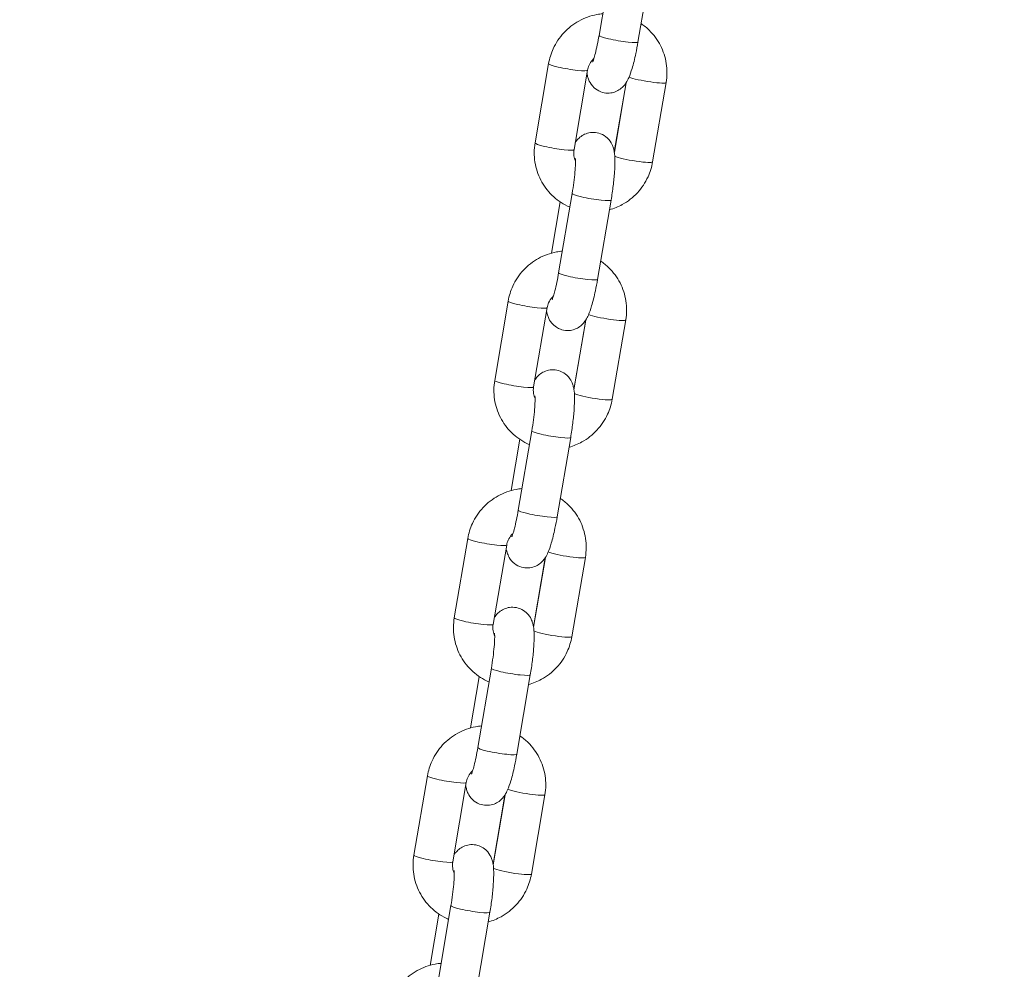
# Model space of a CAD drawing. Units: millimetres. Extents: x -24 to 7281, y 4 to 5918.
# Drawn here: x 6160 to 6310, y 4791 to 4935 of the extents above; entities that cross this region are included whole.
import ezdxf

# ---------------------------------------------------------------- set-up
doc = ezdxf.new("R2010")
doc.units = ezdxf.units.MM
doc.styles.get("Standard").update_dxf_attribs({"font": 'Squ721Rm.ttf'})
doc.dimstyles.new('OLCU', dxfattribs={"dimtxt": 300, "dimasz": 150, "dimexe": 0.18, "dimexo": 0.0625, "dimgap": 50, "dimtad": 1, "dimdec": 0, "dimlfac": 0.1, "dimrnd": 5, "dimzin": 0, "dimdsep": 46, "dimtxsty": 'Standard', "dimcen": 0.09, "dimse1": 1, "dimse2": 1, "dimadec": 0, "dimazin": 0, "dimtfac": 1, "dimtdec": 0, "dimtofl": 0, "dimtmove": 0, "dimatfit": 3, "dimfxl": 1, "dimtolj": 1, "dimtzin": 0, "dimarcsym": 0})

# ---------------------------------------------------------------- blocks, each defined once
blk = doc.blocks.new('*D12')
at = {"color": 0, "lineweight": -2, "transparency": 16777216}
blk.add_line((5689.96, 5635.57), (6907.45, 5635.57), dxfattribs=at)
at = {"color": 0, "transparency": 16777216}
for points in [[(5689.96, 5655.57), (5689.96, 5615.57), (5569.96, 5635.57)], [(6907.45, 5655.57), (6907.45, 5615.57), (7027.45, 5635.57)]]:
    blk.add_solid(points, dxfattribs=at)
at = {"layer": 'Defpoints', "color": 0, "transparency": 16777216}
for p in [(7027.45, 5635.57), (5569.96, 2774.21), (7027.45, 2770.21)]:
    blk.add_point(p, dxfattribs=at)
at = {"color": 0, "transparency": 16777216, "insert": (6298.7, 5786.78), "char_height": 200, "attachment_point": 5}
blk.add_mtext('\\A1;145', dxfattribs=at)
blk = doc.blocks.new('*D13')
at = {"color": 0, "lineweight": -2, "transparency": 16777216}
blk.add_line((5523.98, 5441.05), (5523.98, 2886.21), dxfattribs=at)
at = {"color": 0, "transparency": 16777216}
for points in [[(5503.98, 5441.05), (5543.98, 5441.05), (5523.98, 5561.05)], [(5503.98, 2886.21), (5543.98, 2886.21), (5523.98, 2766.21)]]:
    blk.add_solid(points, dxfattribs=at)
at = {"layer": 'Defpoints', "color": 0, "transparency": 16777216}
for p in [(6298.7, 5561.05), (5523.98, 2766.21), (5819.96, 2766.21)]:
    blk.add_point(p, dxfattribs=at)
at = {"color": 0, "transparency": 16777216, "insert": (5371.56, 4163.63), "char_height": 200, "attachment_point": 5, "rotation": 90}
blk.add_mtext('\\A1;275', dxfattribs=at)

msp = doc.modelspace()

# ---------------------------------------------------------------- linework, layer by layer
at = {"color": 0, "linetype": 'Continuous', "lineweight": 0, "extrusion": (1, -2.22045e-16, 0)}
for p, q in [((6248.39, 4932.55), (6250.44, 4944.61)), ((6254.3, 4931.54), (6256.36, 4943.6)), ((6240.72, 4928.26), (6238.66, 4916.2)), ((6246.63, 4927.25), (6244.58, 4915.19)), ((6250.7, 4914.83), (6252.49, 4925.33)), ((6252.52, 4925.38), (6250.71, 4914.75)), ((6256.53, 4913.32), (6258.58, 4925.38)), ((6242.24, 4896.47), (6244.3, 4908.53)), ((6242.47, 4907.25), (6241.14, 4899.45)), ((6248.16, 4895.46), (6250.21, 4907.52)), ((6234.57, 4892.17), (6232.52, 4880.11)), ((6240.49, 4891.17), (6238.43, 4879.11)), ((6244.56, 4878.75), (6246.35, 4889.25)), ((6246.38, 4889.3), (6244.57, 4878.67)), ((6250.39, 4877.24), (6252.44, 4889.3)), ((6236.1, 4860.39), (6238.16, 4872.45)), ((6236.33, 4871.17), (6235, 4863.37)), ((6242.02, 4859.38), (6244.07, 4871.44)), ((6228.43, 4856.09), (6226.38, 4844.03)), ((6234.35, 4855.09), (6232.29, 4843.03)), ((6238.41, 4842.67), (6240.2, 4853.17)), ((6240.24, 4853.22), (6238.43, 4842.59)), ((6244.24, 4841.16), (6246.3, 4853.22)), ((6229.96, 4824.31), (6232.01, 4836.37)), ((6230.18, 4835.08), (6228.86, 4827.29)), ((6235.87, 4823.3), (6237.93, 4835.36)), ((6222.29, 4820.01), (6220.23, 4807.95)), ((6228.2, 4819.01), (6226.15, 4806.95)), ((6232.27, 4806.59), (6234.06, 4817.09)), ((6234.09, 4817.14), (6232.28, 4806.51)), ((6238.1, 4805.08), (6240.15, 4817.14)), ((6224.04, 4799), (6222.71, 4791.21)), ((6223.82, 4788.22), (6225.87, 4800.28)), ((6229.73, 4787.22), (6231.78, 4799.28))]:
    msp.add_line(p, q, dxfattribs=at)
at = {"color": 0, "linetype": 'Continuous', "lineweight": 0}
for centre, major_axis, start_param, end_param in [((6251.35, 4932.05), (-2.96, 0.5), 0, 3.141593), ((6255.63, 4925.88), (2.96, -0.5), -2.687509, 0), ((6253.57, 4913.82), (-2.96, 0.5), 0.34654, 3.141593), ((6247.26, 4908.02), (-2.96, 0.5), 0, 3.141593), ((6245.2, 4895.96), (-2.96, 0.5), 0, 3.141593), ((6249.48, 4889.8), (2.96, -0.5), -2.687509, 0), ((6247.43, 4877.74), (-2.96, 0.5), 0.34654, 3.141593), ((6241.11, 4871.94), (-2.96, 0.5), 0, 3.141593), ((6239.06, 4859.88), (-2.96, 0.5), 0, 3.141593), ((6243.34, 4853.72), (2.96, -0.5), -2.687509, 0), ((6241.29, 4841.66), (-2.96, 0.5), 0.34654, 3.141593), ((6234.97, 4835.86), (-2.96, 0.5), 0, 3.141593), ((6232.92, 4823.8), (-2.96, 0.5), 0, 3.141593), ((6237.2, 4817.64), (2.96, -0.5), -2.687509, 0), ((6235.14, 4805.58), (-2.96, 0.5), 0.34654, 3.141593), ((6228.83, 4799.78), (-2.96, 0.5), 0, 3.141593)]:
    msp.add_ellipse(centre, major_axis=major_axis, ratio=0.104042, start_param=start_param, end_param=end_param, dxfattribs=at)
at = {"color": 0, "linetype": 'Continuous', "lineweight": 0, "extrusion": (0, 0, -1)}
for centre in [(6243.67, 4927.75), (6241.62, 4915.69), (6237.53, 4891.67), (6235.48, 4879.61), (6231.39, 4855.59), (6229.33, 4843.53), (6225.25, 4819.51), (6223.19, 4807.45)]:
    msp.add_ellipse(centre, major_axis=(2.96, -0.5), ratio=0.104042, start_param=0, end_param=3.141593, dxfattribs=at)
at = {"color": 0, "linetype": 'Continuous', "lineweight": 0}
for points, knots in [([(6248.95, 4935.84), (6248.65, 4935.81), (6248.35, 4935.77), (6247.1, 4935.53), (6246.17, 4935.2), (6244.47, 4934.26), (6243.7, 4933.66), (6242.37, 4932.23), (6241.82, 4931.41), (6241.09, 4929.8), (6240.85, 4929.04), (6240.72, 4928.26)], [7.926993, 7.926993, 7.926993, 7.926993, 8.027237, 8.027237, 8.34837, 8.34837, 8.670564, 8.670564, 8.992965, 8.992965, 9.256016, 9.256016, 9.256016, 9.256016]), ([(6258.58, 4925.38), (6258.75, 4926.34), (6258.75, 4927.32), (6258.46, 4929.22), (6258.16, 4930.15), (6257.28, 4931.86), (6256.71, 4932.65), (6255.64, 4933.69), (6255.22, 4934.03), (6254.78, 4934.33)], [6.114423, 6.114423, 6.114423, 6.114423, 6.434987, 6.434987, 6.754003, 6.754003, 7.071851, 7.071851, 7.24915, 7.24915, 7.24915, 7.24915]), ([(6247.41, 4928.51), (6247.41, 4928.51), (6247.41, 4928.51), (6247.41, 4928.52), (6247.43, 4928.56), (6247.49, 4928.71), (6247.54, 4928.85), (6247.66, 4929.23), (6247.74, 4929.51), (6247.92, 4930.21), (6248.02, 4930.64), (6248.21, 4931.56), (6248.3, 4932.05), (6248.39, 4932.55)], [8.244834, 8.244834, 8.244834, 8.244834, 8.260871, 8.260871, 8.380372, 8.380372, 8.55127, 8.55127, 8.78028, 8.78028, 9.051759, 9.051759, 9.319659, 9.319659, 9.319659, 9.319659]), ([(6246.55, 4926.75), (6246.55, 4926.74), (6246.55, 4926.73), (6246.58, 4926.55), (6246.62, 4926.37), (6246.73, 4925.99), (6246.79, 4925.8), (6247.04, 4925.31), (6247.23, 4924.97), (6247.88, 4924.37), (6248.22, 4924.13), (6248.96, 4923.85), (6249.32, 4923.78), (6250.01, 4923.76), (6250.34, 4923.81), (6250.94, 4923.99), (6251.2, 4924.12), (6251.68, 4924.42), (6251.87, 4924.59), (6252.23, 4924.96), (6252.36, 4925.14), (6252.67, 4925.61), (6252.79, 4925.86), (6253.1, 4926.55), (6253.25, 4927), (6253.61, 4928.19), (6253.79, 4928.96), (6254.09, 4930.35), (6254.2, 4930.94), (6254.3, 4931.54)], [7.479203, 7.479203, 7.479203, 7.479203, 7.485007, 7.485007, 7.588047, 7.588047, 7.670833, 7.670833, 7.767996, 7.767996, 7.826617, 7.826617, 7.871127, 7.871127, 7.914565, 7.914565, 7.965648, 7.965648, 8.033127, 8.033127, 8.128245, 8.128245, 8.304818, 8.304818, 8.618977, 8.618977, 9.037597, 9.037597, 9.319659, 9.319659, 9.319659, 9.319659]), ([(6247.59, 4929.02), (6247.52, 4928.95), (6247.45, 4928.88), (6247.17, 4928.57), (6246.99, 4928.29), (6246.75, 4927.76), (6246.67, 4927.51), (6246.63, 4927.25)], [8.5971116, 8.5971116, 8.5971116, 8.5971116, 8.6927554, 8.6927554, 9.0014437, 9.0014437, 9.2560156, 9.2560156, 9.2560156, 9.2560156]), ([(6250.21, 4907.52), (6250.34, 4908.24), (6250.44, 4908.98), (6250.62, 4910.41), (6250.69, 4911.11), (6250.79, 4912.45), (6250.81, 4913.07), (6250.79, 4914.06), (6250.77, 4914.43), (6250.67, 4915.03), (6250.63, 4915.21), (6250.52, 4915.58), (6250.45, 4915.77), (6250.21, 4916.27), (6250.02, 4916.61), (6249.36, 4917.21), (6249.03, 4917.44), (6248.29, 4917.72), (6247.93, 4917.8), (6247.23, 4917.81), (6246.91, 4917.76), (6246.31, 4917.59), (6246.05, 4917.45), (6245.56, 4917.15), (6245.37, 4916.98), (6245.01, 4916.62), (6244.88, 4916.44), (6244.77, 4916.26), (6244.76, 4916.26), (6244.76, 4916.25)], [3.036474, 3.036474, 3.036474, 3.036474, 3.377033, 3.377033, 3.719956, 3.719956, 4.08473, 4.08473, 4.343414, 4.343414, 4.446454, 4.446454, 4.529241, 4.529241, 4.626403, 4.626403, 4.685024, 4.685024, 4.729534, 4.729534, 4.772972, 4.772972, 4.824056, 4.824056, 4.891534, 4.891534, 4.986652, 4.986652, 4.991445, 4.991445, 4.991445, 4.991445]), ([(6238.66, 4916.2), (6238.5, 4915.24), (6238.49, 4914.26), (6238.78, 4912.35), (6239.09, 4911.42), (6239.96, 4909.71), (6240.54, 4908.93), (6241.91, 4907.59), (6242.71, 4907.03), (6243.69, 4906.55), (6243.82, 4906.49), (6243.94, 4906.44)], [2.97283, 2.97283, 2.97283, 2.97283, 3.293395, 3.293395, 3.612411, 3.612411, 3.930258, 3.930258, 4.247801, 4.247801, 4.293343, 4.293343, 4.293343, 4.293343]), ([(6244.58, 4915.19), (6244.52, 4914.87), (6244.52, 4914.54), (6244.61, 4913.95), (6244.69, 4913.69), (6244.8, 4913.44)], [2.9728303, 2.9728303, 2.9728303, 2.9728303, 3.2898004, 3.2898004, 3.5647875, 3.5647875, 3.5647875, 3.5647875]), ([(6244.3, 4908.53), (6244.39, 4909.09), (6244.48, 4909.66), (6244.62, 4910.76), (6244.68, 4911.29), (6244.76, 4912.24), (6244.79, 4912.66), (6244.8, 4913.31), (6244.8, 4913.56), (6244.79, 4913.76), (6244.79, 4913.8), (6244.78, 4913.85), (6244.78, 4913.86), (6244.78, 4913.86)], [3.036474, 3.036474, 3.036474, 3.036474, 3.335875, 3.335875, 3.633955, 3.633955, 3.919665, 3.919665, 4.170461, 4.170461, 4.259054, 4.259054, 4.321537, 4.321537, 4.321537, 4.321537]), ([(6249.96, 4906.04), (6250.64, 4906.23), (6251.3, 4906.5), (6252.77, 4907.31), (6253.55, 4907.92), (6254.88, 4909.35), (6255.42, 4910.17), (6256.16, 4911.77), (6256.4, 4912.54), (6256.53, 4913.32)], [4.972242, 4.972242, 4.972242, 4.972242, 5.206777, 5.206777, 5.528971, 5.528971, 5.851373, 5.851373, 6.114423, 6.114423, 6.114423, 6.114423]), ([(6242.8, 4899.76), (6242.5, 4899.73), (6242.2, 4899.69), (6240.95, 4899.45), (6240.03, 4899.12), (6238.33, 4898.18), (6237.55, 4897.57), (6236.23, 4896.15), (6235.68, 4895.33), (6234.94, 4893.72), (6234.71, 4892.96), (6234.57, 4892.17)], [7.926993, 7.926993, 7.926993, 7.926993, 8.027237, 8.027237, 8.34837, 8.34837, 8.670564, 8.670564, 8.992965, 8.992965, 9.256016, 9.256016, 9.256016, 9.256016]), ([(6252.44, 4889.3), (6252.6, 4890.25), (6252.61, 4891.23), (6252.32, 4893.14), (6252.02, 4894.07), (6251.14, 4895.78), (6250.56, 4896.56), (6249.49, 4897.61), (6249.08, 4897.95), (6248.63, 4898.25)], [6.114423, 6.114423, 6.114423, 6.114423, 6.434987, 6.434987, 6.754003, 6.754003, 7.071851, 7.071851, 7.24915, 7.24915, 7.24915, 7.24915]), ([(6241.26, 4892.43), (6241.26, 4892.43), (6241.26, 4892.43), (6241.27, 4892.44), (6241.29, 4892.48), (6241.35, 4892.63), (6241.39, 4892.76), (6241.52, 4893.15), (6241.6, 4893.43), (6241.77, 4894.12), (6241.88, 4894.56), (6242.07, 4895.48), (6242.16, 4895.97), (6242.24, 4896.47)], [8.244834, 8.244834, 8.244834, 8.244834, 8.260871, 8.260871, 8.380372, 8.380372, 8.55127, 8.55127, 8.78028, 8.78028, 9.051759, 9.051759, 9.319659, 9.319659, 9.319659, 9.319659]), ([(6240.4, 4890.67), (6240.4, 4890.66), (6240.41, 4890.65), (6240.44, 4890.47), (6240.47, 4890.29), (6240.59, 4889.91), (6240.65, 4889.72), (6240.89, 4889.23), (6241.08, 4888.89), (6241.74, 4888.29), (6242.08, 4888.05), (6242.82, 4887.77), (6243.18, 4887.7), (6243.87, 4887.68), (6244.19, 4887.73), (6244.8, 4887.91), (6245.06, 4888.04), (6245.54, 4888.34), (6245.73, 4888.51), (6246.09, 4888.88), (6246.22, 4889.06), (6246.53, 4889.53), (6246.65, 4889.78), (6246.96, 4890.47), (6247.11, 4890.92), (6247.46, 4892.11), (6247.65, 4892.88), (6247.95, 4894.27), (6248.06, 4894.86), (6248.16, 4895.46)], [7.479203, 7.479203, 7.479203, 7.479203, 7.485007, 7.485007, 7.588047, 7.588047, 7.670833, 7.670833, 7.767996, 7.767996, 7.826617, 7.826617, 7.871127, 7.871127, 7.914565, 7.914565, 7.965648, 7.965648, 8.033127, 8.033127, 8.128245, 8.128245, 8.304818, 8.304818, 8.618977, 8.618977, 9.037597, 9.037597, 9.319659, 9.319659, 9.319659, 9.319659]), ([(6241.45, 4892.94), (6241.38, 4892.87), (6241.31, 4892.8), (6241.03, 4892.49), (6240.85, 4892.21), (6240.61, 4891.68), (6240.53, 4891.42), (6240.49, 4891.17)], [8.5971116, 8.5971116, 8.5971116, 8.5971116, 8.6927554, 8.6927554, 9.0014437, 9.0014437, 9.2560156, 9.2560156, 9.2560156, 9.2560156]), ([(6244.07, 4871.44), (6244.19, 4872.16), (6244.3, 4872.9), (6244.48, 4874.33), (6244.55, 4875.03), (6244.64, 4876.37), (6244.67, 4876.99), (6244.65, 4877.98), (6244.62, 4878.35), (6244.52, 4878.95), (6244.49, 4879.12), (6244.37, 4879.5), (6244.31, 4879.69), (6244.07, 4880.19), (6243.88, 4880.53), (6243.22, 4881.13), (6242.88, 4881.36), (6242.14, 4881.64), (6241.78, 4881.72), (6241.09, 4881.73), (6240.77, 4881.68), (6240.16, 4881.51), (6239.9, 4881.37), (6239.42, 4881.07), (6239.23, 4880.9), (6238.87, 4880.54), (6238.74, 4880.35), (6238.63, 4880.18), (6238.62, 4880.17), (6238.62, 4880.17)], [3.036474, 3.036474, 3.036474, 3.036474, 3.377033, 3.377033, 3.719956, 3.719956, 4.08473, 4.08473, 4.343414, 4.343414, 4.446454, 4.446454, 4.529241, 4.529241, 4.626403, 4.626403, 4.685024, 4.685024, 4.729534, 4.729534, 4.772972, 4.772972, 4.824056, 4.824056, 4.891534, 4.891534, 4.986652, 4.986652, 4.991445, 4.991445, 4.991445, 4.991445]), ([(6232.52, 4880.11), (6232.36, 4879.16), (6232.35, 4878.18), (6232.64, 4876.27), (6232.94, 4875.34), (6233.82, 4873.63), (6234.4, 4872.85), (6235.77, 4871.51), (6236.56, 4870.95), (6237.55, 4870.47), (6237.67, 4870.41), (6237.8, 4870.36)], [2.97283, 2.97283, 2.97283, 2.97283, 3.293395, 3.293395, 3.612411, 3.612411, 3.930258, 3.930258, 4.247801, 4.247801, 4.293343, 4.293343, 4.293343, 4.293343]), ([(6238.43, 4879.11), (6238.38, 4878.79), (6238.38, 4878.46), (6238.47, 4877.87), (6238.54, 4877.6), (6238.66, 4877.36)], [2.9728303, 2.9728303, 2.9728303, 2.9728303, 3.2898004, 3.2898004, 3.5647875, 3.5647875, 3.5647875, 3.5647875]), ([(6238.16, 4872.45), (6238.25, 4873), (6238.34, 4873.58), (6238.48, 4874.68), (6238.54, 4875.21), (6238.62, 4876.16), (6238.64, 4876.58), (6238.66, 4877.23), (6238.66, 4877.47), (6238.65, 4877.68), (6238.64, 4877.72), (6238.64, 4877.77), (6238.64, 4877.78), (6238.64, 4877.78)], [3.036474, 3.036474, 3.036474, 3.036474, 3.335875, 3.335875, 3.633955, 3.633955, 3.919665, 3.919665, 4.170461, 4.170461, 4.259054, 4.259054, 4.321537, 4.321537, 4.321537, 4.321537]), ([(6243.82, 4869.96), (6244.5, 4870.15), (6245.16, 4870.42), (6246.63, 4871.23), (6247.41, 4871.84), (6248.73, 4873.27), (6249.28, 4874.09), (6250.02, 4875.69), (6250.25, 4876.46), (6250.39, 4877.24)], [4.972242, 4.972242, 4.972242, 4.972242, 5.206777, 5.206777, 5.528971, 5.528971, 5.851373, 5.851373, 6.114423, 6.114423, 6.114423, 6.114423]), ([(6236.66, 4863.68), (6236.36, 4863.65), (6236.06, 4863.61), (6234.81, 4863.37), (6233.89, 4863.04), (6232.19, 4862.1), (6231.41, 4861.49), (6230.09, 4860.07), (6229.54, 4859.25), (6228.8, 4857.64), (6228.56, 4856.88), (6228.43, 4856.09)], [7.926993, 7.926993, 7.926993, 7.926993, 8.027237, 8.027237, 8.34837, 8.34837, 8.670564, 8.670564, 8.992965, 8.992965, 9.256016, 9.256016, 9.256016, 9.256016]), ([(6246.3, 4853.22), (6246.46, 4854.17), (6246.47, 4855.15), (6246.18, 4857.06), (6245.88, 4857.99), (6245, 4859.7), (6244.42, 4860.48), (6243.35, 4861.53), (6242.94, 4861.87), (6242.49, 4862.17)], [6.114423, 6.114423, 6.114423, 6.114423, 6.434987, 6.434987, 6.754003, 6.754003, 7.071851, 7.071851, 7.24915, 7.24915, 7.24915, 7.24915]), ([(6235.12, 4856.35), (6235.12, 4856.35), (6235.12, 4856.35), (6235.13, 4856.36), (6235.14, 4856.4), (6235.2, 4856.55), (6235.25, 4856.68), (6235.37, 4857.07), (6235.45, 4857.35), (6235.63, 4858.04), (6235.73, 4858.48), (6235.92, 4859.4), (6236.02, 4859.89), (6236.1, 4860.39)], [8.244834, 8.244834, 8.244834, 8.244834, 8.260871, 8.260871, 8.380372, 8.380372, 8.55127, 8.55127, 8.78028, 8.78028, 9.051759, 9.051759, 9.319659, 9.319659, 9.319659, 9.319659]), ([(6234.26, 4854.59), (6234.26, 4854.58), (6234.26, 4854.57), (6234.29, 4854.39), (6234.33, 4854.21), (6234.44, 4853.83), (6234.51, 4853.64), (6234.75, 4853.15), (6234.94, 4852.81), (6235.6, 4852.21), (6235.93, 4851.97), (6236.67, 4851.69), (6237.03, 4851.62), (6237.73, 4851.6), (6238.05, 4851.65), (6238.65, 4851.83), (6238.92, 4851.96), (6239.4, 4852.26), (6239.59, 4852.43), (6239.95, 4852.8), (6240.08, 4852.98), (6240.39, 4853.45), (6240.51, 4853.69), (6240.82, 4854.39), (6240.97, 4854.84), (6241.32, 4856.03), (6241.51, 4856.8), (6241.8, 4858.19), (6241.92, 4858.78), (6242.02, 4859.38)], [7.479203, 7.479203, 7.479203, 7.479203, 7.485007, 7.485007, 7.588047, 7.588047, 7.670833, 7.670833, 7.767996, 7.767996, 7.826617, 7.826617, 7.871127, 7.871127, 7.914565, 7.914565, 7.965648, 7.965648, 8.033127, 8.033127, 8.128245, 8.128245, 8.304818, 8.304818, 8.618977, 8.618977, 9.037597, 9.037597, 9.319659, 9.319659, 9.319659, 9.319659]), ([(6235.31, 4856.86), (6235.23, 4856.79), (6235.16, 4856.72), (6234.88, 4856.4), (6234.71, 4856.13), (6234.47, 4855.6), (6234.39, 4855.34), (6234.35, 4855.09)], [8.5971116, 8.5971116, 8.5971116, 8.5971116, 8.6927554, 8.6927554, 9.0014437, 9.0014437, 9.2560156, 9.2560156, 9.2560156, 9.2560156]), ([(6237.93, 4835.36), (6238.05, 4836.08), (6238.16, 4836.82), (6238.34, 4838.25), (6238.41, 4838.95), (6238.5, 4840.28), (6238.52, 4840.91), (6238.5, 4841.89), (6238.48, 4842.27), (6238.38, 4842.86), (6238.34, 4843.04), (6238.23, 4843.42), (6238.17, 4843.61), (6237.92, 4844.11), (6237.73, 4844.45), (6237.08, 4845.05), (6236.74, 4845.28), (6236, 4845.56), (6235.64, 4845.63), (6234.95, 4845.65), (6234.62, 4845.6), (6234.02, 4845.42), (6233.76, 4845.29), (6233.28, 4844.99), (6233.09, 4844.82), (6232.73, 4844.45), (6232.6, 4844.27), (6232.48, 4844.1), (6232.48, 4844.09), (6232.47, 4844.09)], [3.036474, 3.036474, 3.036474, 3.036474, 3.377033, 3.377033, 3.719956, 3.719956, 4.08473, 4.08473, 4.343414, 4.343414, 4.446454, 4.446454, 4.529241, 4.529241, 4.626403, 4.626403, 4.685024, 4.685024, 4.729534, 4.729534, 4.772972, 4.772972, 4.824056, 4.824056, 4.891534, 4.891534, 4.986652, 4.986652, 4.991445, 4.991445, 4.991445, 4.991445]), ([(6226.38, 4844.03), (6226.21, 4843.08), (6226.21, 4842.1), (6226.5, 4840.19), (6226.8, 4839.26), (6227.68, 4837.55), (6228.25, 4836.77), (6229.63, 4835.43), (6230.42, 4834.87), (6231.41, 4834.39), (6231.53, 4834.33), (6231.66, 4834.28)], [2.97283, 2.97283, 2.97283, 2.97283, 3.293395, 3.293395, 3.612411, 3.612411, 3.930258, 3.930258, 4.247801, 4.247801, 4.293343, 4.293343, 4.293343, 4.293343]), ([(6232.29, 4843.03), (6232.24, 4842.71), (6232.23, 4842.38), (6232.32, 4841.79), (6232.4, 4841.52), (6232.52, 4841.27)], [2.9728303, 2.9728303, 2.9728303, 2.9728303, 3.2898004, 3.2898004, 3.5647875, 3.5647875, 3.5647875, 3.5647875]), ([(6232.01, 4836.37), (6232.11, 4836.92), (6232.19, 4837.49), (6232.34, 4838.6), (6232.39, 4839.13), (6232.48, 4840.08), (6232.5, 4840.5), (6232.52, 4841.15), (6232.52, 4841.39), (6232.5, 4841.6), (6232.5, 4841.64), (6232.5, 4841.68), (6232.49, 4841.69), (6232.49, 4841.69)], [3.036474, 3.036474, 3.036474, 3.036474, 3.335875, 3.335875, 3.633955, 3.633955, 3.919665, 3.919665, 4.170461, 4.170461, 4.259054, 4.259054, 4.321537, 4.321537, 4.321537, 4.321537]), ([(6237.68, 4833.88), (6238.36, 4834.07), (6239.02, 4834.34), (6240.49, 4835.15), (6241.27, 4835.76), (6242.59, 4837.18), (6243.14, 4838), (6243.87, 4839.61), (6244.11, 4840.38), (6244.24, 4841.16)], [4.972242, 4.972242, 4.972242, 4.972242, 5.206777, 5.206777, 5.528971, 5.528971, 5.851373, 5.851373, 6.114423, 6.114423, 6.114423, 6.114423]), ([(6230.52, 4827.59), (6230.22, 4827.57), (6229.92, 4827.53), (6228.67, 4827.29), (6227.74, 4826.96), (6226.04, 4826.02), (6225.27, 4825.41), (6223.94, 4823.99), (6223.39, 4823.17), (6222.66, 4821.56), (6222.42, 4820.8), (6222.29, 4820.01)], [7.926993, 7.926993, 7.926993, 7.926993, 8.027237, 8.027237, 8.34837, 8.34837, 8.670564, 8.670564, 8.992965, 8.992965, 9.256016, 9.256016, 9.256016, 9.256016]), ([(6240.15, 4817.14), (6240.32, 4818.09), (6240.33, 4819.07), (6240.03, 4820.98), (6239.73, 4821.91), (6238.85, 4823.62), (6238.28, 4824.4), (6237.21, 4825.45), (6236.79, 4825.79), (6236.35, 4826.09)], [6.114423, 6.114423, 6.114423, 6.114423, 6.434987, 6.434987, 6.754003, 6.754003, 7.071851, 7.071851, 7.24915, 7.24915, 7.24915, 7.24915]), ([(6228.12, 4818.5), (6228.12, 4818.5), (6228.12, 4818.49), (6228.15, 4818.31), (6228.19, 4818.13), (6228.3, 4817.75), (6228.37, 4817.56), (6228.61, 4817.06), (6228.8, 4816.73), (6229.45, 4816.12), (6229.79, 4815.89), (6230.53, 4815.61), (6230.89, 4815.54), (6231.58, 4815.52), (6231.91, 4815.57), (6232.51, 4815.75), (6232.77, 4815.88), (6233.26, 4816.18), (6233.45, 4816.35), (6233.8, 4816.72), (6233.93, 4816.9), (6234.24, 4817.36), (6234.36, 4817.61), (6234.67, 4818.31), (6234.83, 4818.76), (6235.18, 4819.95), (6235.37, 4820.71), (6235.66, 4822.11), (6235.77, 4822.7), (6235.87, 4823.3)], [7.479203, 7.479203, 7.479203, 7.479203, 7.485007, 7.485007, 7.588047, 7.588047, 7.670833, 7.670833, 7.767996, 7.767996, 7.826617, 7.826617, 7.871127, 7.871127, 7.914565, 7.914565, 7.965648, 7.965648, 8.033127, 8.033127, 8.128245, 8.128245, 8.304818, 8.304818, 8.618977, 8.618977, 9.037597, 9.037597, 9.319659, 9.319659, 9.319659, 9.319659]), ([(6228.98, 4820.27), (6228.98, 4820.27), (6228.98, 4820.27), (6228.98, 4820.28), (6229, 4820.32), (6229.06, 4820.47), (6229.11, 4820.6), (6229.23, 4820.99), (6229.31, 4821.27), (6229.49, 4821.96), (6229.59, 4822.39), (6229.78, 4823.32), (6229.87, 4823.81), (6229.96, 4824.31)], [8.244834, 8.244834, 8.244834, 8.244834, 8.260871, 8.260871, 8.380372, 8.380372, 8.55127, 8.55127, 8.78028, 8.78028, 9.051759, 9.051759, 9.319659, 9.319659, 9.319659, 9.319659]), ([(6229.16, 4820.78), (6229.09, 4820.71), (6229.02, 4820.64), (6228.74, 4820.32), (6228.56, 4820.05), (6228.32, 4819.52), (6228.25, 4819.26), (6228.2, 4819.01)], [8.5971116, 8.5971116, 8.5971116, 8.5971116, 8.6927554, 8.6927554, 9.0014437, 9.0014437, 9.2560156, 9.2560156, 9.2560156, 9.2560156]), ([(6231.78, 4799.28), (6231.91, 4800), (6232.02, 4800.74), (6232.2, 4802.17), (6232.26, 4802.87), (6232.36, 4804.2), (6232.38, 4804.83), (6232.36, 4805.81), (6232.34, 4806.19), (6232.24, 4806.78), (6232.2, 4806.96), (6232.09, 4807.34), (6232.02, 4807.53), (6231.78, 4808.03), (6231.59, 4808.36), (6230.94, 4808.97), (6230.6, 4809.2), (6229.86, 4809.48), (6229.5, 4809.55), (6228.81, 4809.57), (6228.48, 4809.52), (6227.88, 4809.34), (6227.62, 4809.21), (6227.13, 4808.91), (6226.94, 4808.74), (6226.59, 4808.37), (6226.45, 4808.19), (6226.34, 4808.02), (6226.33, 4808.01), (6226.33, 4808)], [3.036474, 3.036474, 3.036474, 3.036474, 3.377033, 3.377033, 3.719956, 3.719956, 4.08473, 4.08473, 4.343414, 4.343414, 4.446454, 4.446454, 4.529241, 4.529241, 4.626403, 4.626403, 4.685024, 4.685024, 4.729534, 4.729534, 4.772972, 4.772972, 4.824056, 4.824056, 4.891534, 4.891534, 4.986652, 4.986652, 4.991445, 4.991445, 4.991445, 4.991445]), ([(6220.23, 4807.95), (6220.07, 4807), (6220.06, 4806.02), (6220.36, 4804.11), (6220.66, 4803.18), (6221.53, 4801.47), (6222.11, 4800.69), (6223.48, 4799.35), (6224.28, 4798.79), (6225.26, 4798.31), (6225.39, 4798.25), (6225.51, 4798.2)], [2.97283, 2.97283, 2.97283, 2.97283, 3.293395, 3.293395, 3.612411, 3.612411, 3.930258, 3.930258, 4.247801, 4.247801, 4.293343, 4.293343, 4.293343, 4.293343]), ([(6226.15, 4806.95), (6226.09, 4806.62), (6226.09, 4806.3), (6226.18, 4805.71), (6226.26, 4805.44), (6226.37, 4805.19)], [2.9728303, 2.9728303, 2.9728303, 2.9728303, 3.2898004, 3.2898004, 3.5647875, 3.5647875, 3.5647875, 3.5647875]), ([(6225.87, 4800.28), (6225.96, 4800.84), (6226.05, 4801.41), (6226.19, 4802.52), (6226.25, 4803.05), (6226.33, 4804), (6226.36, 4804.42), (6226.38, 4805.07), (6226.37, 4805.31), (6226.36, 4805.52), (6226.36, 4805.56), (6226.35, 4805.6), (6226.35, 4805.61), (6226.35, 4805.61)], [3.036474, 3.036474, 3.036474, 3.036474, 3.335875, 3.335875, 3.633955, 3.633955, 3.919665, 3.919665, 4.170461, 4.170461, 4.259054, 4.259054, 4.321537, 4.321537, 4.321537, 4.321537]), ([(6231.53, 4797.8), (6232.21, 4797.99), (6232.87, 4798.26), (6234.35, 4799.07), (6235.12, 4799.68), (6236.45, 4801.1), (6237, 4801.92), (6237.73, 4803.53), (6237.97, 4804.3), (6238.1, 4805.08)], [4.972242, 4.972242, 4.972242, 4.972242, 5.206777, 5.206777, 5.528971, 5.528971, 5.851373, 5.851373, 6.114423, 6.114423, 6.114423, 6.114423]), ([(6224.38, 4791.51), (6224.07, 4791.49), (6223.77, 4791.45), (6222.52, 4791.21), (6221.6, 4790.88), (6219.9, 4789.94), (6219.12, 4789.33), (6217.8, 4787.91), (6217.25, 4787.09), (6216.51, 4785.48), (6216.28, 4784.71), (6216.14, 4783.93)], [7.926993, 7.926993, 7.926993, 7.926993, 8.027237, 8.027237, 8.34837, 8.34837, 8.670564, 8.670564, 8.992965, 8.992965, 9.256016, 9.256016, 9.256016, 9.256016])]:
    msp.add_open_spline(points, degree=3, knots=knots, dxfattribs=at)

# ---------------------------------------------------------------- dimensions: what is measured, and where the dimension line sits
dim = msp.add_linear_dim(base=(7027.45, 5635.57), p1=(5569.96, 2774.21), p2=(7027.45, 2770.21), dimstyle='OLCU', override={"dimtxt": 200, "dimasz": 120})
dim.commit()
dim.dimension.update_dxf_attribs({"geometry": '*D12', "text_midpoint": (6298.7, 5786.78)})
dim = msp.add_linear_dim(base=(5523.98, 2766.21), p1=(6298.7, 5561.05), p2=(5819.96, 2766.21), angle=90, text='275', dimstyle='OLCU', override={"dimtxt": 200, "dimasz": 120})
dim.commit()
dim.dimension.update_dxf_attribs({"geometry": '*D13', "text_midpoint": (5371.56, 4163.63)})

doc.saveas('drawing.dxf')
